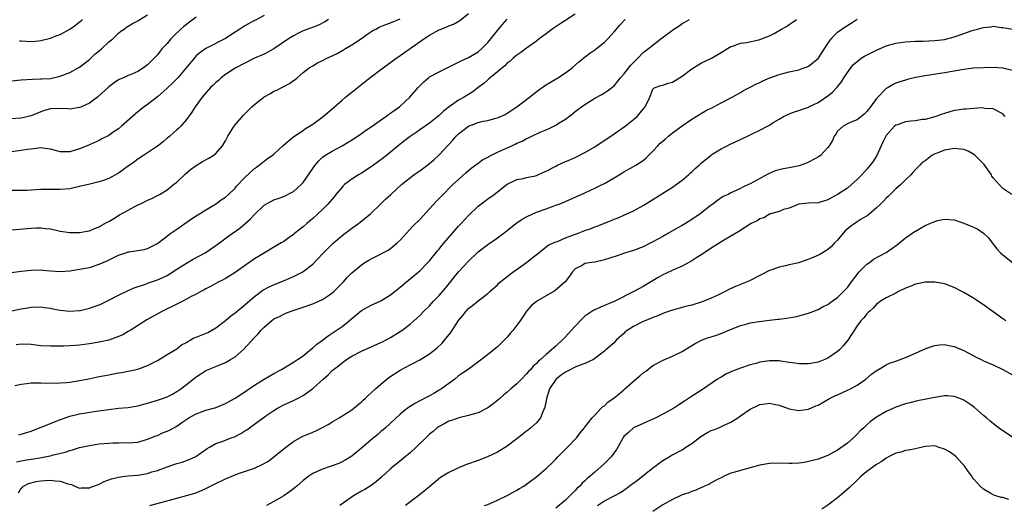
# Model space of a CAD drawing. Units: inches. Extents: x 2634000 to 2635303, y 1437000 to 1440000.
# Drawn here: x 2634393 to 2634595, y 1437143 to 1437243 of the extents above; entities that cross this region are included whole.
import ezdxf

# ---------------------------------------------------------------- set-up
doc = ezdxf.new("R2010")
doc.units = ezdxf.units.IN
doc.header["$MEASUREMENT"] = 0
doc.layers.add('LD26341437_2ft', color=169, linetype='Continuous')

msp = doc.modelspace()

# ---------------------------------------------------------------- linework, layer by layer
at = {"layer": 'LD26341437_2ft'}
for points, elevation in [([(2634391, 1437190.92), (2634393, 1437191.21), (2634395, 1437191.44), (2634397, 1437191.47), (2634397.44, 1437191.44), (2634399, 1437191.28), (2634401, 1437191.13), (2634403, 1437191.27), (2634405, 1437191.59), (2634407, 1437191.99), (2634409, 1437192.63), (2634410.64, 1437193.36), (2634413, 1437194.5), (2634414.54, 1437195), (2634415, 1437195.16), (2634415.21, 1437195.21), (2634417, 1437195.48), (2634418.31, 1437195.69), (2634419, 1437195.88), (2634421, 1437196.89), (2634423.76, 1437199), (2634425, 1437199.82), (2634428.05, 1437201.95), (2634429, 1437202.59), (2634429.69, 1437203), (2634431, 1437203.85), (2634432.95, 1437205), (2634434.12, 1437205.88), (2634435, 1437206.45), (2634435.64, 1437207), (2634437, 1437208.31), (2634437.31, 1437208.69), (2634439, 1437210.48), (2634441, 1437212.32), (2634441.39, 1437212.61), (2634441.98, 1437213), (2634443, 1437213.85), (2634443.64, 1437214.36), (2634444.64, 1437215), (2634445, 1437215.29), (2634446.92, 1437217.08), (2634447.86, 1437217.86), (2634449.08, 1437218.92), (2634451, 1437220.17), (2634451.48, 1437220.52), (2634452.33, 1437221), (2634453, 1437221.45), (2634455.13, 1437223), (2634457, 1437224.61), (2634459, 1437226.39), (2634459.73, 1437227), (2634460.43, 1437227.57), (2634461, 1437228), (2634463.79, 1437230.21), (2634465, 1437231.2), (2634467, 1437232.69), (2634467.44, 1437233), (2634470.15, 1437235), (2634470.66, 1437235.34), (2634471, 1437235.54), (2634473.03, 1437237), (2634475.87, 1437239), (2634477, 1437239.73), (2634479, 1437240.83), (2634479.4, 1437241), (2634480.56, 1437241.44), (2634481, 1437241.66), (2634481.97, 1437242.03), (2634483.23, 1437242.77), (2634485, 1437244.23)], 11230), ([(2634391, 1437230.38), (2634393, 1437230.56), (2634395.29, 1437230.71), (2634397, 1437230.74), (2634397.23, 1437230.77), (2634399, 1437230.87), (2634401, 1437231.31), (2634403, 1437232.05), (2634405, 1437233.19), (2634407, 1437234.74), (2634408.16, 1437235.84), (2634409, 1437236.56), (2634409.54, 1437237), (2634411, 1437238.36), (2634411.84, 1437239), (2634413, 1437240.15), (2634413.46, 1437240.54), (2634414.15, 1437241), (2634414.63, 1437241.37), (2634415, 1437241.59), (2634415.85, 1437242.15), (2634417, 1437242.68), (2634417.19, 1437242.81), (2634419, 1437243.91)], 11220), ([(2634507, 1437244.04), (2634503.92, 1437242.08), (2634502.26, 1437241), (2634501, 1437240.01), (2634499.6, 1437239), (2634499, 1437238.54), (2634497, 1437237.1), (2634495.82, 1437236.18), (2634495, 1437235.65), (2634494.67, 1437235.33), (2634494.24, 1437235), (2634493.59, 1437234.41), (2634493, 1437233.98), (2634492.54, 1437233.46), (2634491.95, 1437233), (2634491, 1437232.18), (2634489.52, 1437231), (2634489.25, 1437230.75), (2634489, 1437230.58), (2634488.17, 1437229.83), (2634486.99, 1437229), (2634485.89, 1437228.11), (2634484.67, 1437227.33), (2634484.13, 1437227), (2634483, 1437226.35), (2634481.03, 1437225), (2634479.89, 1437224.11), (2634479, 1437223.25), (2634478.72, 1437223), (2634477, 1437221.65), (2634475, 1437220.27), (2634474.26, 1437219.74), (2634473, 1437218.92), (2634471.95, 1437218.05), (2634471, 1437217.35), (2634468.17, 1437215), (2634467, 1437214.1), (2634465, 1437212.66), (2634463, 1437211.37), (2634462.37, 1437211), (2634461, 1437210.13), (2634459.52, 1437209), (2634459.24, 1437208.76), (2634459, 1437208.51), (2634457.75, 1437207), (2634457.42, 1437206.58), (2634456.1, 1437205), (2634455, 1437203.91), (2634454.04, 1437203), (2634453, 1437202.06), (2634451.74, 1437201), (2634451, 1437200.34), (2634449.29, 1437199), (2634449, 1437198.76), (2634448.12, 1437198.12), (2634447, 1437197.32), (2634446.49, 1437197), (2634441.79, 1437194.21), (2634441, 1437193.72), (2634437, 1437190.96), (2634435, 1437189.7), (2634434.56, 1437189.44), (2634433.66, 1437189), (2634431.96, 1437188.04), (2634431, 1437187.58), (2634430.64, 1437187.36), (2634429.94, 1437187), (2634429, 1437186.49), (2634427.97, 1437185.97), (2634427, 1437185.42), (2634426.23, 1437185), (2634424.05, 1437183.95), (2634423, 1437183.48), (2634422.03, 1437183), (2634418.8, 1437181.2), (2634415.37, 1437179), (2634415, 1437178.77), (2634413.86, 1437178.14), (2634413, 1437177.75), (2634411, 1437177.02), (2634409, 1437176.58), (2634407, 1437176.25), (2634405, 1437175.97), (2634404.09, 1437175.91), (2634403, 1437175.81), (2634401.78, 1437175.78), (2634399, 1437175.79), (2634397, 1437175.87), (2634395, 1437176.09), (2634393, 1437176.22), (2634391.93, 1437176.07)], 11234), ([(2634443, 1437243.8), (2634441.18, 1437242.83), (2634441, 1437242.75), (2634439, 1437241.65), (2634438.59, 1437241.41), (2634437.94, 1437241), (2634437, 1437240.37), (2634435, 1437239.07), (2634431, 1437237.01), (2634429.82, 1437236.18), (2634429, 1437235.48), (2634428.76, 1437235.24), (2634426.91, 1437233), (2634425.22, 1437231), (2634424.13, 1437229.87), (2634423, 1437228.82), (2634421, 1437227.09), (2634419, 1437225.52), (2634418.25, 1437225), (2634417, 1437223.95), (2634413.63, 1437221), (2634413, 1437220.5), (2634412.1, 1437219.9), (2634411, 1437219.1), (2634409.59, 1437218.41), (2634409, 1437218.08), (2634406.56, 1437217), (2634405, 1437216.39), (2634403, 1437215.78), (2634401.75, 1437215.75), (2634401, 1437215.76), (2634400, 1437216), (2634399, 1437216.28), (2634398.38, 1437216.38), (2634397, 1437216.54), (2634396.52, 1437216.52), (2634395, 1437216.33), (2634394.22, 1437216.22), (2634393, 1437216.02), (2634391, 1437215.78)], 11224), ([(2634429, 1437243.43), (2634427.58, 1437242.42), (2634426.45, 1437241.55), (2634425.85, 1437241), (2634424.39, 1437239.61), (2634423.8, 1437239), (2634423, 1437238.06), (2634422.01, 1437237), (2634421.55, 1437236.45), (2634421, 1437235.72), (2634420.32, 1437235), (2634419.65, 1437234.35), (2634419, 1437233.63), (2634418.13, 1437233), (2634417, 1437232.31), (2634415.74, 1437231.74), (2634415, 1437231.44), (2634414.02, 1437231), (2634413.29, 1437230.71), (2634413, 1437230.53), (2634412.08, 1437229.92), (2634411, 1437229.09), (2634408.68, 1437227), (2634407, 1437225.78), (2634405.36, 1437225), (2634405, 1437224.85), (2634403.4, 1437224.6), (2634403, 1437224.56), (2634402.6, 1437224.6), (2634401, 1437224.67), (2634399, 1437224.57), (2634397.78, 1437224.22), (2634397, 1437223.96), (2634395, 1437223.15), (2634393, 1437222.65), (2634391, 1437222.54)], 11222), ([(2634391, 1437199.68), (2634395, 1437200.07), (2634396.13, 1437200.13), (2634397, 1437200.15), (2634397.99, 1437200.01), (2634399, 1437199.9), (2634401, 1437199.45), (2634403, 1437199.18), (2634405, 1437199.19), (2634406.56, 1437199.44), (2634407, 1437199.52), (2634408.05, 1437199.95), (2634409, 1437200.32), (2634409.42, 1437200.58), (2634410.22, 1437201), (2634410.7, 1437201.3), (2634411, 1437201.44), (2634412.04, 1437202.04), (2634413.23, 1437202.77), (2634415, 1437203.77), (2634417, 1437204.82), (2634417.42, 1437205), (2634418.5, 1437205.5), (2634419, 1437205.81), (2634419.83, 1437206.17), (2634421, 1437206.75), (2634421.45, 1437207), (2634423, 1437207.93), (2634424.31, 1437209), (2634425, 1437209.53), (2634426.78, 1437211.22), (2634427.85, 1437212.15), (2634429, 1437212.95), (2634430.27, 1437213.73), (2634431.58, 1437214.42), (2634432.5, 1437215), (2634433, 1437215.39), (2634434.38, 1437217), (2634435, 1437217.99), (2634435.51, 1437219), (2634436.41, 1437220.41), (2634436.77, 1437221), (2634437, 1437221.28), (2634438.72, 1437223.28), (2634440.47, 1437225), (2634441, 1437225.48), (2634442.91, 1437227), (2634443, 1437227.06), (2634444.25, 1437227.75), (2634445, 1437228.22), (2634445.58, 1437228.42), (2634446.62, 1437229), (2634446.88, 1437229.12), (2634447, 1437229.22), (2634448.21, 1437229.79), (2634449, 1437230.42), (2634449.35, 1437230.65), (2634449.8, 1437231), (2634451, 1437232.05), (2634452.24, 1437233), (2634453, 1437233.46), (2634453.94, 1437234.06), (2634455, 1437234.53), (2634455.29, 1437234.71), (2634455.86, 1437235), (2634457, 1437235.5), (2634458, 1437236), (2634459.29, 1437236.71), (2634459.75, 1437237), (2634461, 1437237.73), (2634463, 1437239.09), (2634464.1, 1437239.9), (2634465.32, 1437240.68), (2634465.94, 1437241), (2634466.62, 1437241.38), (2634467, 1437241.55), (2634468.04, 1437241.96), (2634469, 1437242.3), (2634471, 1437243.14)], 11228), ([(2634391, 1437183.02), (2634393, 1437183.46), (2634394.33, 1437183.67), (2634395, 1437183.81), (2634397, 1437183.88), (2634397.75, 1437183.75), (2634399, 1437183.59), (2634399.48, 1437183.48), (2634401, 1437183.2), (2634403, 1437182.99), (2634405, 1437183.1), (2634405.13, 1437183.13), (2634407, 1437183.58), (2634409, 1437184.31), (2634409.49, 1437184.51), (2634411, 1437185.21), (2634413, 1437186.26), (2634415, 1437187.24), (2634416.23, 1437187.77), (2634418.53, 1437188.53), (2634419.2, 1437188.8), (2634419.78, 1437189), (2634421, 1437189.4), (2634422.12, 1437189.88), (2634423, 1437190.33), (2634425, 1437191.58), (2634427, 1437192.86), (2634428.35, 1437193.65), (2634430.81, 1437195), (2634433, 1437196.45), (2634436.45, 1437199), (2634437, 1437199.38), (2634437.94, 1437200.06), (2634439, 1437200.92), (2634440.11, 1437201.89), (2634441, 1437202.86), (2634443, 1437204.76), (2634445, 1437205.85), (2634445.87, 1437206.13), (2634447, 1437206.58), (2634448.63, 1437207.37), (2634449, 1437207.6), (2634450.57, 1437209), (2634451, 1437209.45), (2634452.11, 1437211), (2634453.26, 1437212.74), (2634453.46, 1437213), (2634454.16, 1437213.84), (2634455, 1437214.63), (2634455.49, 1437215), (2634457, 1437215.91), (2634459, 1437216.97), (2634460.29, 1437217.71), (2634461.51, 1437218.49), (2634463, 1437219.52), (2634463.86, 1437220.14), (2634465, 1437220.91), (2634468.02, 1437223), (2634468.58, 1437223.42), (2634469, 1437223.69), (2634469.73, 1437224.27), (2634470.8, 1437225), (2634471, 1437225.16), (2634472.95, 1437227), (2634474.67, 1437229), (2634475, 1437229.36), (2634475.84, 1437230.16), (2634476.8, 1437231), (2634477, 1437231.15), (2634479, 1437232.23), (2634481.36, 1437233.36), (2634483, 1437234.21), (2634483.5, 1437234.5), (2634485, 1437235.17), (2634487, 1437236.33), (2634487.78, 1437237), (2634489, 1437238.22), (2634489.65, 1437239), (2634491, 1437240.7), (2634492.04, 1437241.96), (2634493, 1437243.05)], 11232), ([(2634456.22, 1437243), (2634455.48, 1437242.52), (2634454.16, 1437241.84), (2634452.75, 1437241.25), (2634451, 1437240.61), (2634449.88, 1437240.12), (2634449, 1437239.63), (2634448.02, 1437239), (2634445, 1437236.93), (2634443.72, 1437236.28), (2634443, 1437235.84), (2634441, 1437235.01), (2634439, 1437234.01), (2634437, 1437232.93), (2634436.81, 1437232.81), (2634435, 1437231.63), (2634434.1, 1437231), (2634433.55, 1437230.45), (2634433, 1437230), (2634432.51, 1437229.49), (2634431.96, 1437229), (2634431, 1437227.92), (2634430.23, 1437227), (2634428.77, 1437225), (2634428.12, 1437223.88), (2634427, 1437222.39), (2634425.82, 1437221), (2634425.39, 1437220.61), (2634425, 1437220.29), (2634424.33, 1437219.67), (2634423.54, 1437219), (2634423, 1437218.56), (2634422.18, 1437217.82), (2634421, 1437216.9), (2634419, 1437215.54), (2634418.14, 1437215), (2634417, 1437214.23), (2634416.28, 1437213.72), (2634415, 1437212.77), (2634413, 1437211.35), (2634411, 1437210.26), (2634409.88, 1437209.88), (2634409, 1437209.55), (2634407.11, 1437209.11), (2634405, 1437208.6), (2634403, 1437208.16), (2634401, 1437207.98), (2634399.98, 1437208.02), (2634399, 1437208.03), (2634397, 1437208.03), (2634396.06, 1437207.94), (2634395, 1437207.89), (2634394.18, 1437207.82), (2634393, 1437207.78), (2634391, 1437207.81)], 11226), ([(2634391.69, 1437167.69), (2634393, 1437167.97), (2634394.11, 1437168.11), (2634395, 1437168.2), (2634396.2, 1437168.2), (2634397, 1437168.25), (2634398.15, 1437168.15), (2634399, 1437168.2), (2634400.14, 1437168.14), (2634401, 1437168.21), (2634402.28, 1437168.28), (2634403, 1437168.37), (2634404.62, 1437168.62), (2634405, 1437168.69), (2634406.56, 1437169), (2634409, 1437169.52), (2634410.25, 1437169.75), (2634411, 1437169.91), (2634411.94, 1437170.06), (2634413, 1437170.27), (2634413.64, 1437170.36), (2634415.32, 1437170.68), (2634417, 1437171.07), (2634419, 1437171.77), (2634419.82, 1437172.18), (2634421, 1437172.84), (2634423, 1437174.07), (2634425, 1437175.21), (2634425.98, 1437176.02), (2634427, 1437176.56), (2634427.24, 1437176.76), (2634427.75, 1437177), (2634428.5, 1437177.5), (2634429, 1437177.64), (2634430.04, 1437178.04), (2634431.38, 1437178.62), (2634433, 1437179.55), (2634435, 1437181.08), (2634436.06, 1437181.94), (2634437, 1437182.64), (2634439, 1437184.28), (2634441, 1437186.02), (2634442.73, 1437187.27), (2634444.02, 1437187.98), (2634445.4, 1437188.6), (2634446.45, 1437189), (2634449, 1437190.1), (2634450.82, 1437191), (2634451, 1437191.11), (2634453, 1437192.66), (2634455, 1437194.75), (2634455.22, 1437195), (2634457.08, 1437196.92), (2634459, 1437198.54), (2634459.65, 1437199), (2634460.41, 1437199.59), (2634461, 1437200.02), (2634462.4, 1437201), (2634464.84, 1437203), (2634467, 1437205.04), (2634467.98, 1437206.02), (2634469.03, 1437207), (2634471.26, 1437209), (2634473.79, 1437211), (2634474.49, 1437211.5), (2634475, 1437211.84), (2634477, 1437213.33), (2634477.9, 1437214.1), (2634479, 1437215.1), (2634480.86, 1437217.14), (2634481.83, 1437218.17), (2634482.51, 1437219), (2634483, 1437219.48), (2634485, 1437221.04), (2634487, 1437221.8), (2634488.07, 1437222.06), (2634489, 1437222.22), (2634490.67, 1437222.67), (2634491, 1437222.73), (2634492.56, 1437223.44), (2634493, 1437223.69), (2634495.01, 1437225), (2634497.61, 1437227), (2634499.49, 1437228.51), (2634500.66, 1437229.34), (2634501, 1437229.53), (2634501.9, 1437230.1), (2634503.43, 1437231), (2634505, 1437232.03), (2634506.35, 1437233), (2634507.76, 1437234.24), (2634508.72, 1437235), (2634508.87, 1437235.13), (2634509.97, 1437236.03), (2634511, 1437236.71), (2634511.39, 1437237), (2634513, 1437238.3), (2634513.68, 1437239), (2634515, 1437240.45), (2634516.16, 1437241.84), (2634517, 1437242.73), (2634517.3, 1437243)], 11236), ([(2634392.02, 1437151.98), (2634393, 1437152.18), (2634393.71, 1437152.29), (2634395, 1437152.53), (2634396.83, 1437152.83), (2634397.13, 1437152.87), (2634397.86, 1437153), (2634399, 1437153.24), (2634399.35, 1437153.35), (2634402.01, 1437153.99), (2634403, 1437154.33), (2634403.55, 1437154.45), (2634405, 1437154.9), (2634407, 1437155.35), (2634409, 1437155.65), (2634411, 1437155.85), (2634411.91, 1437155.91), (2634413, 1437155.92), (2634413.96, 1437155.96), (2634415, 1437155.9), (2634415.99, 1437155.99), (2634417, 1437156.06), (2634419, 1437156.62), (2634419.89, 1437157), (2634420.68, 1437157.32), (2634421, 1437157.43), (2634422.08, 1437157.92), (2634423, 1437158.28), (2634423.5, 1437158.5), (2634424.39, 1437159), (2634425, 1437159.31), (2634426.04, 1437160.04), (2634427.45, 1437161), (2634429, 1437161.87), (2634430.4, 1437162.4), (2634431, 1437162.6), (2634432.53, 1437163), (2634432.89, 1437163.11), (2634435, 1437163.96), (2634435.65, 1437164.35), (2634437, 1437165.09), (2634439, 1437166.39), (2634441, 1437167.75), (2634443, 1437169), (2634445, 1437170.16), (2634446.58, 1437171), (2634449, 1437172.46), (2634449.82, 1437173), (2634451, 1437173.82), (2634452.74, 1437175.26), (2634453, 1437175.43), (2634453.83, 1437176.17), (2634455, 1437177.01), (2634456.12, 1437177.88), (2634457, 1437178.44), (2634457.81, 1437179), (2634459, 1437179.85), (2634460.49, 1437181), (2634461, 1437181.44), (2634463, 1437183.08), (2634465, 1437184.18), (2634467, 1437185.12), (2634469, 1437186.33), (2634471, 1437187.91), (2634472.66, 1437189.34), (2634474.67, 1437191), (2634475, 1437191.3), (2634476.69, 1437193), (2634477, 1437193.34), (2634478.64, 1437195.36), (2634479, 1437195.76), (2634479.55, 1437196.45), (2634481.77, 1437199), (2634483, 1437200.45), (2634483.51, 1437201), (2634485, 1437202.68), (2634487, 1437204.56), (2634487.56, 1437205), (2634488.4, 1437205.6), (2634489, 1437206.08), (2634490.3, 1437207), (2634493, 1437209.08), (2634495, 1437210.08), (2634496.25, 1437210.25), (2634497, 1437210.45), (2634498.82, 1437210.82), (2634499, 1437210.88), (2634500.45, 1437211.55), (2634501, 1437211.78), (2634503, 1437212.83), (2634503.35, 1437213), (2634505, 1437213.76), (2634505.87, 1437214.13), (2634507.25, 1437214.75), (2634509, 1437215.64), (2634511, 1437216.81), (2634511.31, 1437217), (2634514.35, 1437219), (2634517.26, 1437221), (2634519, 1437222.37), (2634519.74, 1437223), (2634521, 1437224.55), (2634521.41, 1437225), (2634522.33, 1437227), (2634523, 1437228.61), (2634523.16, 1437228.84), (2634523.48, 1437229), (2634524.61, 1437229.39), (2634525, 1437229.49), (2634526.13, 1437229.87), (2634527, 1437230.05), (2634527.55, 1437230.45), (2634529, 1437231.31), (2634531, 1437232.82), (2634532.33, 1437233.67), (2634533, 1437234.04), (2634535.01, 1437235), (2634537, 1437236.2), (2634538.37, 1437237), (2634539, 1437237.41), (2634539.58, 1437237.58), (2634541, 1437238.1), (2634542.25, 1437238.25), (2634544.79, 1437238.79), (2634545, 1437238.85), (2634547, 1437239.6), (2634547.94, 1437240.06), (2634549.48, 1437241), (2634550.45, 1437241.55), (2634551, 1437241.94), (2634551.67, 1437242.33), (2634552.55, 1437243)], 11240), ([(2634392.42, 1437145.58), (2634393, 1437146.55), (2634393.21, 1437146.79), (2634393.43, 1437147), (2634394.5, 1437147.5), (2634396.08, 1437147.92), (2634397, 1437148.07), (2634397.88, 1437148.12), (2634399, 1437148.22), (2634399.95, 1437148.05), (2634401, 1437148.01), (2634402.54, 1437147.46), (2634403.3, 1437147.3), (2634404.02, 1437147), (2634405, 1437146.57), (2634405.34, 1437146.66), (2634407, 1437146.66), (2634407.22, 1437146.78), (2634407.91, 1437147), (2634409, 1437147.4), (2634410.08, 1437147.92), (2634411.54, 1437148.46), (2634413, 1437148.85), (2634414.23, 1437149), (2634415, 1437149.07), (2634417, 1437149.22), (2634419, 1437149.59), (2634419.89, 1437149.89), (2634421, 1437150.22), (2634423, 1437150.95), (2634425, 1437151.62), (2634426.08, 1437151.92), (2634427.56, 1437152.44), (2634428.93, 1437153.07), (2634431.27, 1437154.73), (2634431.71, 1437155), (2634433, 1437155.75), (2634434.1, 1437156.1), (2634436.4, 1437157), (2634436.85, 1437157.15), (2634438.19, 1437157.81), (2634439, 1437158.36), (2634439.41, 1437158.59), (2634439.95, 1437159), (2634441, 1437159.73), (2634443.56, 1437161.56), (2634445, 1437162.56), (2634445.7, 1437163), (2634447, 1437163.7), (2634447.91, 1437164.09), (2634449, 1437164.58), (2634449.85, 1437165), (2634451, 1437165.6), (2634453, 1437167.1), (2634455.09, 1437169), (2634456.14, 1437169.86), (2634457, 1437170.77), (2634457.13, 1437170.87), (2634457.27, 1437171), (2634458.26, 1437171.74), (2634459, 1437172.38), (2634459.38, 1437172.62), (2634459.89, 1437173), (2634461, 1437173.7), (2634463, 1437174.74), (2634467, 1437176.52), (2634467.32, 1437176.68), (2634467.97, 1437177), (2634469, 1437177.55), (2634471, 1437178.8), (2634471.3, 1437179), (2634473, 1437180.31), (2634473.79, 1437181), (2634475, 1437182.1), (2634475.87, 1437183), (2634477, 1437184.07), (2634477.85, 1437185), (2634479, 1437186.19), (2634480.29, 1437187.71), (2634483, 1437191.07), (2634485, 1437193.29), (2634486.79, 1437195), (2634487, 1437195.19), (2634489, 1437196.7), (2634491, 1437198.07), (2634492.68, 1437199.32), (2634494.74, 1437201), (2634496.07, 1437201.93), (2634497, 1437202.4), (2634498.28, 1437203), (2634499, 1437203.31), (2634501, 1437204.05), (2634502.64, 1437204.64), (2634503, 1437204.75), (2634503.66, 1437205), (2634504.62, 1437205.38), (2634507, 1437206.42), (2634509, 1437207.34), (2634510.12, 1437207.88), (2634511, 1437208.28), (2634512.51, 1437209), (2634513, 1437209.25), (2634515, 1437210.39), (2634516.01, 1437211), (2634516.61, 1437211.39), (2634517, 1437211.62), (2634519, 1437212.72), (2634519.47, 1437213), (2634521, 1437213.99), (2634521.56, 1437214.44), (2634522.09, 1437215), (2634523, 1437215.9), (2634524.01, 1437217), (2634524.5, 1437217.5), (2634525, 1437217.95), (2634525.57, 1437218.43), (2634526.21, 1437219), (2634527, 1437219.63), (2634529, 1437221.1), (2634531, 1437222.47), (2634531.88, 1437223), (2634532.56, 1437223.44), (2634533, 1437223.71), (2634533.84, 1437224.16), (2634535.55, 1437225), (2634537, 1437225.8), (2634539.28, 1437227), (2634541, 1437227.98), (2634541.64, 1437228.36), (2634542.85, 1437229), (2634544.28, 1437229.72), (2634545, 1437230.04), (2634545.64, 1437230.36), (2634547.05, 1437230.95), (2634549, 1437231.65), (2634551, 1437232.18), (2634553, 1437232.64), (2634554.04, 1437233), (2634554.74, 1437233.26), (2634555, 1437233.38), (2634557, 1437234.97), (2634559, 1437238.06), (2634559.69, 1437239), (2634560.29, 1437239.71), (2634561, 1437240.35), (2634561.89, 1437241), (2634562.55, 1437241.45), (2634563.8, 1437242.2), (2634565, 1437243.01)], 11242), ([(2634392.46, 1437157.54), (2634393, 1437157.67), (2634395, 1437158.31), (2634395.49, 1437158.51), (2634397.08, 1437159.08), (2634399, 1437159.86), (2634399.8, 1437160.2), (2634401.25, 1437160.75), (2634403, 1437161.36), (2634405, 1437161.84), (2634408.39, 1437162.39), (2634411, 1437162.78), (2634413, 1437163), (2634415, 1437163.17), (2634416.56, 1437163.44), (2634417, 1437163.5), (2634419, 1437164.05), (2634421, 1437164.64), (2634422.06, 1437165), (2634423, 1437165.35), (2634424.09, 1437165.91), (2634425, 1437166.43), (2634425.85, 1437167), (2634427, 1437167.86), (2634429, 1437169.47), (2634429.91, 1437170.09), (2634431, 1437170.76), (2634433, 1437171.61), (2634435, 1437172.4), (2634436.06, 1437173), (2634437, 1437173.6), (2634438.81, 1437175.19), (2634441, 1437177.58), (2634441.72, 1437178.28), (2634442.32, 1437179), (2634443, 1437179.68), (2634444.5, 1437181), (2634445, 1437181.37), (2634446.11, 1437181.89), (2634447, 1437182.39), (2634447.45, 1437182.55), (2634448.54, 1437183), (2634451, 1437183.78), (2634453, 1437184.49), (2634455, 1437185.39), (2634456.23, 1437186.23), (2634457, 1437186.73), (2634457.32, 1437187), (2634458.16, 1437187.84), (2634459, 1437188.73), (2634459.28, 1437189), (2634460.09, 1437189.91), (2634461, 1437190.87), (2634463, 1437192.53), (2634463.71, 1437193), (2634464.54, 1437193.46), (2634465, 1437193.74), (2634465.85, 1437194.15), (2634468.47, 1437195.53), (2634469, 1437195.88), (2634470.36, 1437197), (2634471, 1437197.61), (2634473.57, 1437200.43), (2634475, 1437201.86), (2634477, 1437204.01), (2634478.43, 1437205.57), (2634479, 1437206.14), (2634479.41, 1437206.59), (2634481.84, 1437209), (2634483, 1437210.09), (2634484.52, 1437211.48), (2634485.61, 1437212.39), (2634487, 1437213.4), (2634487.91, 1437214.09), (2634489, 1437214.65), (2634489.21, 1437214.79), (2634489.6, 1437215), (2634491, 1437215.7), (2634492.24, 1437216.24), (2634493.93, 1437217), (2634494.66, 1437217.34), (2634495, 1437217.53), (2634496.05, 1437217.95), (2634497, 1437218.51), (2634497.36, 1437218.64), (2634498.07, 1437219), (2634499.81, 1437219.81), (2634501.51, 1437220.49), (2634503, 1437221.25), (2634503.72, 1437221.71), (2634505, 1437222.5), (2634506.44, 1437223.56), (2634507, 1437224.02), (2634508.27, 1437225), (2634509, 1437225.52), (2634511, 1437226.8), (2634512.44, 1437227.56), (2634513, 1437227.88), (2634513.67, 1437228.33), (2634515, 1437229.36), (2634515.74, 1437230.26), (2634516.33, 1437231), (2634517, 1437231.73), (2634518.42, 1437233.58), (2634519.85, 1437235), (2634521, 1437236.18), (2634522.1, 1437237), (2634524.64, 1437239), (2634527, 1437240.81), (2634527.12, 1437240.88), (2634527.27, 1437241), (2634528.36, 1437241.64), (2634529, 1437242.14), (2634529.57, 1437242.43), (2634530.51, 1437243)], 11238), ([(2634392.59, 1437238.59), (2634393, 1437238.55), (2634395, 1437238.46), (2634396.6, 1437238.6), (2634397, 1437238.65), (2634399, 1437239.16), (2634400.34, 1437239.66), (2634401, 1437239.92), (2634403, 1437241.01), (2634404.18, 1437241.82), (2634405, 1437242.46), (2634405.29, 1437242.71), (2634405.58, 1437243)], 11218), ([(2634419.47, 1437143), (2634425, 1437144.54), (2634427, 1437145.04), (2634429, 1437145.62), (2634431, 1437146.49), (2634433, 1437147.51), (2634435, 1437148.47), (2634437, 1437149.31), (2634437.49, 1437149.49), (2634440.57, 1437150.57), (2634441, 1437150.7), (2634442.6, 1437151.4), (2634443.85, 1437152.15), (2634445, 1437153.02), (2634447.42, 1437155), (2634449, 1437156.19), (2634450.8, 1437157.2), (2634453, 1437158.11), (2634453.62, 1437158.38), (2634455, 1437159.05), (2634456.26, 1437159.74), (2634457, 1437160.19), (2634458.4, 1437161), (2634461, 1437162.68), (2634461.42, 1437163), (2634462.27, 1437163.73), (2634463, 1437164.29), (2634463.36, 1437164.64), (2634463.76, 1437165), (2634464.38, 1437165.62), (2634465, 1437166.16), (2634465.89, 1437167), (2634467, 1437167.98), (2634468.67, 1437169.33), (2634471, 1437170.86), (2634473, 1437171.94), (2634473.73, 1437172.27), (2634475.01, 1437172.99), (2634477, 1437174.21), (2634478.55, 1437175.45), (2634479.58, 1437176.42), (2634480.12, 1437177), (2634481.41, 1437178.59), (2634483, 1437181.04), (2634483.9, 1437182.1), (2634484.56, 1437183), (2634485, 1437183.49), (2634485.87, 1437184.13), (2634487, 1437185.13), (2634489, 1437186.62), (2634489.39, 1437187), (2634491, 1437188.41), (2634491.29, 1437188.71), (2634492.36, 1437189.64), (2634493, 1437190.11), (2634494.17, 1437191), (2634496.97, 1437193), (2634498.1, 1437193.9), (2634499.2, 1437194.8), (2634501, 1437196.2), (2634501.44, 1437196.56), (2634503, 1437197.23), (2634503.33, 1437197.33), (2634505, 1437198.03), (2634507.6, 1437199), (2634509, 1437199.57), (2634510.06, 1437199.94), (2634511, 1437200.32), (2634511.52, 1437200.48), (2634514.4, 1437201.6), (2634515, 1437201.88), (2634515.81, 1437202.19), (2634517, 1437202.71), (2634519, 1437203.63), (2634521, 1437204.7), (2634522.42, 1437205.58), (2634523, 1437205.93), (2634527, 1437208.5), (2634527.74, 1437209), (2634529, 1437209.92), (2634530.33, 1437211), (2634530.66, 1437211.34), (2634531, 1437211.61), (2634531.69, 1437212.31), (2634532.5, 1437213), (2634533, 1437213.46), (2634534.88, 1437215), (2634535, 1437215.1), (2634537, 1437216.38), (2634538.27, 1437217), (2634538.75, 1437217.25), (2634541, 1437218.3), (2634545, 1437220.2), (2634546.54, 1437221), (2634547, 1437221.27), (2634547.76, 1437221.76), (2634549, 1437222.49), (2634549.89, 1437223), (2634550.63, 1437223.37), (2634551, 1437223.58), (2634551.91, 1437223.91), (2634553, 1437224.25), (2634553.54, 1437224.46), (2634555, 1437224.94), (2634555.09, 1437225), (2634557, 1437225.91), (2634559, 1437227.27), (2634559.97, 1437228.03), (2634560.93, 1437229.07), (2634561.82, 1437230.18), (2634562.31, 1437231), (2634563, 1437232.08), (2634563.69, 1437233), (2634564.29, 1437233.71), (2634565, 1437234.36), (2634565.86, 1437235), (2634566.55, 1437235.45), (2634569, 1437236.66), (2634571, 1437237.53), (2634573, 1437238.13), (2634575, 1437238.41), (2634577, 1437238.51), (2634578.52, 1437238.52), (2634581, 1437238.62), (2634583, 1437238.88), (2634585, 1437239.4), (2634586.21, 1437239.79), (2634588.68, 1437240.68), (2634589.78, 1437241), (2634590.74, 1437241.26), (2634591, 1437241.36), (2634592.53, 1437241.47), (2634593, 1437241.57), (2634594.65, 1437241.35), (2634595, 1437241.33), (2634597, 1437240.98)], 11244), ([(2634597, 1437232.5), (2634595, 1437232.94), (2634593, 1437233.09), (2634591, 1437233.06), (2634589, 1437232.94), (2634587, 1437232.7), (2634585, 1437232.37), (2634583, 1437232), (2634579.44, 1437231.44), (2634579, 1437231.39), (2634577, 1437231.03), (2634575.36, 1437230.64), (2634575, 1437230.51), (2634573.83, 1437230.17), (2634573, 1437229.85), (2634572.43, 1437229.57), (2634571.41, 1437229), (2634571.14, 1437228.86), (2634571, 1437228.77), (2634569, 1437226.72), (2634567.76, 1437225), (2634567, 1437224.04), (2634566.48, 1437223.52), (2634565, 1437222.36), (2634563.9, 1437221.9), (2634563, 1437221.48), (2634562.13, 1437221), (2634561, 1437219.99), (2634560.6, 1437219.4), (2634560.29, 1437219), (2634559.93, 1437218.07), (2634559.25, 1437217), (2634559, 1437216.65), (2634557.47, 1437215), (2634557.21, 1437214.79), (2634556.34, 1437214.34), (2634555, 1437213.6), (2634554.58, 1437213.42), (2634553.1, 1437212.9), (2634551, 1437212.44), (2634549.78, 1437212.22), (2634548.18, 1437211.82), (2634546.78, 1437211.22), (2634543, 1437209.15), (2634542.69, 1437209), (2634541.51, 1437208.49), (2634541, 1437208.23), (2634539.52, 1437207.52), (2634539, 1437207.3), (2634538.46, 1437207), (2634537.45, 1437206.55), (2634536.25, 1437205.75), (2634535.31, 1437205), (2634535, 1437204.79), (2634532.69, 1437203), (2634531, 1437201.84), (2634529.7, 1437201), (2634529, 1437200.6), (2634527.97, 1437200.03), (2634526.22, 1437199), (2634525, 1437198.31), (2634523, 1437197.21), (2634522.59, 1437197), (2634521, 1437196.24), (2634519, 1437195.45), (2634517.12, 1437194.88), (2634515.61, 1437194.39), (2634513, 1437193.5), (2634511, 1437193.08), (2634510.34, 1437193), (2634509, 1437192.76), (2634508.4, 1437192.4), (2634507, 1437191.67), (2634506.4, 1437191), (2634505.84, 1437190.16), (2634504.91, 1437189), (2634502.82, 1437187.18), (2634501, 1437186.1), (2634499.09, 1437185), (2634499, 1437184.94), (2634497.95, 1437184.05), (2634497, 1437182.99), (2634496.19, 1437181.81), (2634495.66, 1437181), (2634495, 1437180.11), (2634494.16, 1437179), (2634493.64, 1437178.36), (2634493, 1437177.63), (2634491.7, 1437176.3), (2634491, 1437175.65), (2634490.65, 1437175.35), (2634490.26, 1437175), (2634487.74, 1437173), (2634484.94, 1437171), (2634483.79, 1437170.21), (2634483, 1437169.65), (2634482.19, 1437169), (2634481, 1437168.11), (2634479.48, 1437167), (2634479, 1437166.69), (2634477.93, 1437166.07), (2634477, 1437165.55), (2634476.62, 1437165.38), (2634475.31, 1437164.69), (2634475, 1437164.51), (2634473.99, 1437164.01), (2634472.5, 1437163), (2634471, 1437161.76), (2634467.96, 1437159), (2634467.45, 1437158.55), (2634467, 1437158.19), (2634466.37, 1437157.63), (2634465, 1437156.51), (2634463, 1437154.8), (2634461, 1437153.16), (2634459.65, 1437152.34), (2634459, 1437151.98), (2634458.34, 1437151.66), (2634456.55, 1437151), (2634455, 1437150.47), (2634453, 1437149.55), (2634452.19, 1437149), (2634451, 1437148.12), (2634449.67, 1437147), (2634449.33, 1437146.67), (2634448.2, 1437145.8), (2634447, 1437144.99), (2634445, 1437143.82), (2634443.48, 1437143)], 11246), ([(2634595.49, 1437223), (2634595, 1437223.57), (2634593, 1437224.6), (2634591.31, 1437224.69), (2634590.78, 1437224.78), (2634589, 1437224.66), (2634587.49, 1437224.51), (2634587, 1437224.54), (2634585.68, 1437224.32), (2634585, 1437224.27), (2634583, 1437223.66), (2634582.53, 1437223.47), (2634581, 1437222.93), (2634579, 1437222.42), (2634578.37, 1437222.37), (2634577, 1437222.14), (2634576.04, 1437222.04), (2634575, 1437221.9), (2634573.32, 1437221.32), (2634573, 1437221.23), (2634572.71, 1437221), (2634571, 1437219.14), (2634570.91, 1437219), (2634570.29, 1437217.71), (2634569.94, 1437217), (2634569.04, 1437215), (2634568.28, 1437213.72), (2634567.7, 1437213), (2634567, 1437212.19), (2634565.95, 1437211), (2634565, 1437210.05), (2634563.87, 1437209), (2634563, 1437208.28), (2634561, 1437206.95), (2634559, 1437205.87), (2634557, 1437205.26), (2634555, 1437205.17), (2634553, 1437204.98), (2634551, 1437204.13), (2634549.86, 1437203.86), (2634549, 1437203.51), (2634547.16, 1437203), (2634547.05, 1437202.95), (2634547, 1437202.95), (2634545.81, 1437202.19), (2634545, 1437201.94), (2634544.41, 1437201.59), (2634543.22, 1437201), (2634540.65, 1437199.35), (2634537.48, 1437197.48), (2634535, 1437195.94), (2634533.23, 1437194.77), (2634532, 1437194), (2634531, 1437193.36), (2634530.39, 1437193), (2634529, 1437192.24), (2634527.67, 1437191.67), (2634525, 1437190.44), (2634524.07, 1437189.93), (2634521, 1437188.08), (2634519.04, 1437187), (2634515.14, 1437185), (2634512.2, 1437183.8), (2634511, 1437183.28), (2634510.82, 1437183.18), (2634509.61, 1437182.39), (2634509, 1437181.92), (2634508.51, 1437181.49), (2634507, 1437179.88), (2634506.16, 1437179), (2634505, 1437177.68), (2634504.63, 1437177.37), (2634503, 1437175.77), (2634502.57, 1437175.43), (2634502.13, 1437175), (2634501, 1437174.05), (2634499.87, 1437173), (2634499.36, 1437172.64), (2634499, 1437172.19), (2634498.37, 1437171.63), (2634497.83, 1437171), (2634497.41, 1437170.59), (2634497, 1437170.05), (2634495.92, 1437169), (2634495, 1437168.04), (2634493.74, 1437167), (2634493, 1437166.32), (2634492.27, 1437165.73), (2634491.47, 1437165), (2634491, 1437164.6), (2634490.08, 1437163.92), (2634489, 1437163.08), (2634488.86, 1437163), (2634487, 1437162.09), (2634485.75, 1437161.75), (2634485, 1437161.49), (2634483.05, 1437161.05), (2634481.53, 1437160.47), (2634481, 1437160.33), (2634480.14, 1437159.86), (2634479, 1437159.28), (2634478.6, 1437159), (2634477.75, 1437158.25), (2634477, 1437157.66), (2634476.29, 1437157), (2634474.24, 1437155), (2634473, 1437153.85), (2634472, 1437153), (2634470.33, 1437151.67), (2634469.53, 1437151), (2634469, 1437150.55), (2634467.15, 1437148.85), (2634466.08, 1437147.92), (2634465, 1437147.13), (2634463.7, 1437146.3), (2634463, 1437145.93), (2634461.35, 1437145), (2634458.55, 1437143)], 11248), ([(2634596.83, 1437207), (2634595, 1437208.24), (2634594.24, 1437209), (2634593, 1437210.37), (2634592.76, 1437210.76), (2634592.66, 1437211), (2634591.15, 1437213.15), (2634591, 1437213.26), (2634589.15, 1437215.15), (2634587.89, 1437215.89), (2634587, 1437216.25), (2634585, 1437216.47), (2634584.31, 1437216.31), (2634583, 1437216.12), (2634581.46, 1437215.46), (2634581, 1437215.31), (2634580.38, 1437215), (2634579, 1437213.93), (2634578.43, 1437213.57), (2634577.91, 1437213), (2634577.44, 1437212.56), (2634577, 1437212.11), (2634576.47, 1437211.53), (2634576.05, 1437211), (2634575, 1437210.01), (2634573.98, 1437209), (2634573, 1437208.12), (2634571.82, 1437207), (2634571.42, 1437206.58), (2634571, 1437206.21), (2634570.42, 1437205.58), (2634569.83, 1437205), (2634569, 1437204.21), (2634567.29, 1437202.7), (2634565.88, 1437201.88), (2634564.8, 1437201.2), (2634563.63, 1437200.37), (2634562.53, 1437199.47), (2634562.11, 1437199), (2634561, 1437197.59), (2634560.39, 1437197), (2634559.73, 1437196.27), (2634559, 1437195.66), (2634558.6, 1437195.4), (2634557.34, 1437194.66), (2634555.98, 1437194.02), (2634554.56, 1437193.44), (2634553.18, 1437193), (2634553, 1437192.95), (2634551, 1437192.48), (2634550.3, 1437192.3), (2634549, 1437192.05), (2634547.45, 1437191.45), (2634547, 1437191.34), (2634545, 1437190.28), (2634543, 1437189.29), (2634542.36, 1437189), (2634541, 1437188.49), (2634539.95, 1437188.05), (2634538.59, 1437187.41), (2634537.84, 1437187), (2634536.22, 1437186.22), (2634535, 1437185.65), (2634533.49, 1437185), (2634532.73, 1437184.73), (2634531, 1437184.24), (2634529.98, 1437184.02), (2634529, 1437183.74), (2634527, 1437183.2), (2634525.4, 1437182.6), (2634525, 1437182.48), (2634524.01, 1437181.99), (2634523, 1437181.66), (2634522.56, 1437181.44), (2634521, 1437180.84), (2634519, 1437179.83), (2634517.68, 1437179), (2634517.31, 1437178.69), (2634517, 1437178.38), (2634515.45, 1437177), (2634515, 1437176.49), (2634513.33, 1437175), (2634513, 1437174.73), (2634510.79, 1437173), (2634509, 1437172.2), (2634507.78, 1437171.78), (2634507, 1437171.43), (2634505.4, 1437170.6), (2634505, 1437170.43), (2634504.14, 1437169.86), (2634503.08, 1437169), (2634503, 1437168.91), (2634501.71, 1437167), (2634501.08, 1437165), (2634501.08, 1437164.92), (2634500.77, 1437163.23), (2634500.3, 1437162.3), (2634499.82, 1437161), (2634499, 1437160.02), (2634497.89, 1437159), (2634497.41, 1437158.59), (2634497, 1437158.3), (2634496.29, 1437157.71), (2634495, 1437156.71), (2634493, 1437155.2), (2634491, 1437154), (2634488.91, 1437153), (2634487, 1437152.27), (2634484.6, 1437151.4), (2634483, 1437150.75), (2634481, 1437149.79), (2634479.27, 1437148.73), (2634477.07, 1437146.93), (2634477, 1437146.85), (2634475.97, 1437146.03), (2634474.9, 1437145.1), (2634472.04, 1437143)], 11250), ([(2634488.33, 1437143), (2634489, 1437143.22), (2634491, 1437144.11), (2634493, 1437145.06), (2634494.23, 1437145.77), (2634495, 1437146.15), (2634495.52, 1437146.48), (2634496.4, 1437147), (2634497, 1437147.38), (2634499.07, 1437148.93), (2634501, 1437150.64), (2634502.22, 1437151.78), (2634503, 1437152.56), (2634503.4, 1437153), (2634505.4, 1437155), (2634507.31, 1437157), (2634508.04, 1437157.96), (2634508.93, 1437159), (2634509, 1437159.11), (2634510.51, 1437161), (2634511, 1437161.58), (2634512.35, 1437163), (2634512.66, 1437163.34), (2634513, 1437163.53), (2634513.73, 1437164.27), (2634515, 1437165.12), (2634516.01, 1437165.99), (2634517, 1437166.81), (2634517.2, 1437167), (2634519.48, 1437169), (2634520.32, 1437169.68), (2634521, 1437170.26), (2634521.44, 1437170.56), (2634523, 1437171.78), (2634525.08, 1437172.92), (2634527, 1437173.71), (2634529, 1437174.68), (2634529.56, 1437175), (2634530.44, 1437175.56), (2634531, 1437175.93), (2634531.67, 1437176.33), (2634533, 1437177.04), (2634534.46, 1437177.54), (2634535, 1437177.7), (2634536.04, 1437178.04), (2634537, 1437178.38), (2634538.44, 1437179), (2634541, 1437180), (2634542.4, 1437180.4), (2634543, 1437180.55), (2634544.86, 1437180.86), (2634547, 1437181.12), (2634548.7, 1437181.3), (2634549, 1437181.35), (2634550.48, 1437181.52), (2634552.19, 1437181.81), (2634553, 1437181.98), (2634555, 1437182.54), (2634557, 1437183.3), (2634558.05, 1437183.95), (2634559, 1437184.34), (2634559.35, 1437184.65), (2634559.89, 1437185), (2634561, 1437185.78), (2634562.24, 1437187), (2634562.59, 1437187.41), (2634563, 1437187.82), (2634563.49, 1437188.51), (2634563.86, 1437189), (2634565, 1437190.54), (2634565.39, 1437191), (2634567, 1437192.63), (2634567.55, 1437193), (2634568.36, 1437193.64), (2634571, 1437195.07), (2634573.31, 1437196.69), (2634573.72, 1437197), (2634575, 1437198.05), (2634576.73, 1437199.27), (2634577, 1437199.45), (2634579, 1437200.57), (2634580.01, 1437201), (2634581, 1437201.45), (2634581.6, 1437201.6), (2634583, 1437201.9), (2634585, 1437201.73), (2634587, 1437201.09), (2634589, 1437200.25), (2634589.83, 1437199.83), (2634591, 1437199.05), (2634592.05, 1437198.05), (2634592.84, 1437197), (2634593.79, 1437195.79), (2634594.52, 1437195), (2634595, 1437194.53), (2634597, 1437193.01)], 11252), ([(2634595.64, 1437181), (2634595, 1437181.39), (2634591, 1437184.3), (2634589.89, 1437185), (2634589.36, 1437185.36), (2634589, 1437185.62), (2634587, 1437186.79), (2634586.54, 1437187), (2634585, 1437187.82), (2634583, 1437188.57), (2634582.66, 1437188.66), (2634581, 1437188.97), (2634579, 1437188.97), (2634577.4, 1437188.6), (2634577, 1437188.54), (2634575.93, 1437188.07), (2634575, 1437187.7), (2634573.5, 1437187), (2634573, 1437186.71), (2634571, 1437185.74), (2634569.82, 1437185), (2634569.37, 1437184.63), (2634569, 1437184.41), (2634568.37, 1437183.63), (2634567.61, 1437183), (2634567.32, 1437182.68), (2634567, 1437182.43), (2634566.38, 1437181.62), (2634565.79, 1437181), (2634565, 1437179.94), (2634563.09, 1437177), (2634562.14, 1437175.86), (2634561.38, 1437175), (2634561, 1437174.66), (2634559, 1437173.28), (2634558.37, 1437173), (2634557, 1437172.48), (2634555, 1437172.12), (2634553.88, 1437172.12), (2634553, 1437172.14), (2634552.28, 1437172.28), (2634551, 1437172.43), (2634549.33, 1437172.67), (2634549, 1437172.73), (2634547, 1437172.76), (2634545.45, 1437172.55), (2634545, 1437172.46), (2634544.24, 1437172.24), (2634543, 1437171.92), (2634541, 1437171.25), (2634539.38, 1437170.62), (2634538.01, 1437169.99), (2634537, 1437169.41), (2634536.73, 1437169.27), (2634536.31, 1437169), (2634533, 1437166.73), (2634532.21, 1437166.21), (2634530.72, 1437165.28), (2634530.34, 1437165), (2634529.51, 1437164.49), (2634528.32, 1437163.68), (2634527.3, 1437163), (2634526.67, 1437162.68), (2634525, 1437161.76), (2634523.57, 1437161), (2634523, 1437160.73), (2634521, 1437159.88), (2634519, 1437158.97), (2634517.96, 1437158.04), (2634517, 1437157.16), (2634516.88, 1437157), (2634516.7, 1437156.7), (2634515.5, 1437154.5), (2634514.38, 1437153), (2634513.7, 1437152.3), (2634513, 1437151.63), (2634512.32, 1437151), (2634511, 1437149.87), (2634510.05, 1437149), (2634509.47, 1437148.54), (2634509, 1437148.08), (2634508.44, 1437147.56), (2634507.92, 1437147), (2634507.43, 1437146.57), (2634507, 1437146.09), (2634506.44, 1437145.56), (2634505, 1437144.1), (2634503, 1437142.44)], 11254), ([(2634511.58, 1437143), (2634513, 1437143.96), (2634515.01, 1437145), (2634516.31, 1437145.69), (2634517, 1437146.18), (2634517.5, 1437146.5), (2634518.64, 1437147.36), (2634519.78, 1437148.22), (2634523, 1437150.74), (2634523.37, 1437151), (2634524.29, 1437151.71), (2634525, 1437152.23), (2634526.32, 1437153), (2634526.72, 1437153.28), (2634527, 1437153.44), (2634529, 1437154.44), (2634529.79, 1437155), (2634531, 1437155.73), (2634532.84, 1437157.16), (2634534.06, 1437157.94), (2634535, 1437158.42), (2634535.43, 1437158.57), (2634536.52, 1437159), (2634537.48, 1437159.48), (2634539, 1437160.17), (2634540.44, 1437161), (2634541, 1437161.41), (2634543, 1437162.83), (2634544.47, 1437163.53), (2634545, 1437163.77), (2634546.1, 1437163.9), (2634547, 1437164.05), (2634548.24, 1437163.76), (2634549, 1437163.61), (2634551, 1437162.88), (2634552.6, 1437162.6), (2634553, 1437162.55), (2634555, 1437162.81), (2634556.53, 1437163.47), (2634557, 1437163.66), (2634559.31, 1437165), (2634560.44, 1437165.56), (2634561, 1437165.79), (2634563, 1437166.69), (2634563.63, 1437167), (2634565, 1437167.78), (2634566.81, 1437169), (2634568, 1437170), (2634569.13, 1437170.87), (2634569.38, 1437171), (2634571, 1437171.95), (2634571.71, 1437172.29), (2634573, 1437172.71), (2634575, 1437173.46), (2634577, 1437174.31), (2634578.55, 1437175), (2634579, 1437175.23), (2634580.31, 1437175.69), (2634581, 1437175.92), (2634581.96, 1437176.04), (2634583, 1437176.09), (2634583.89, 1437175.89), (2634585, 1437175.71), (2634586.66, 1437175), (2634587, 1437174.87), (2634589.52, 1437173.52), (2634590.56, 1437173), (2634591, 1437172.79), (2634593, 1437171.91), (2634595, 1437171), (2634597, 1437169.89)], 11256), ([(2634597, 1437157.07), (2634595, 1437158.36), (2634594.14, 1437159), (2634593, 1437159.87), (2634592.38, 1437160.38), (2634591.67, 1437161), (2634591, 1437161.53), (2634589.15, 1437163.15), (2634588.18, 1437163.82), (2634587, 1437164.66), (2634586.17, 1437165), (2634585, 1437165.44), (2634583.53, 1437165.53), (2634583, 1437165.55), (2634581, 1437165.23), (2634577.47, 1437164.53), (2634575.85, 1437164.15), (2634575, 1437163.92), (2634573, 1437163.25), (2634571, 1437162.34), (2634569, 1437161.16), (2634567.75, 1437160.25), (2634567, 1437159.59), (2634566.38, 1437159), (2634565.66, 1437158.34), (2634565, 1437157.64), (2634564.66, 1437157.34), (2634564.35, 1437157), (2634563, 1437155.81), (2634561, 1437154.37), (2634559.63, 1437153.63), (2634559, 1437153.31), (2634558.76, 1437153.24), (2634557, 1437152.55), (2634555, 1437152.04), (2634554.13, 1437151.87), (2634553, 1437151.72), (2634551.67, 1437151.67), (2634551, 1437151.62), (2634548.32, 1437151.68), (2634547, 1437151.64), (2634545, 1437151.31), (2634543, 1437150.73), (2634541, 1437150.22), (2634539.87, 1437149.87), (2634539, 1437149.67), (2634537.64, 1437149), (2634537, 1437148.71), (2634536.4, 1437148.4), (2634535, 1437147.63), (2634534.61, 1437147.39), (2634533.62, 1437147), (2634533.22, 1437146.78), (2634533, 1437146.69), (2634531.84, 1437146.16), (2634531, 1437145.91), (2634530.37, 1437145.63), (2634529, 1437145.19), (2634528.57, 1437145), (2634527, 1437144.23), (2634525, 1437143.12), (2634523, 1437141.77)], 11258), ([(2634596.26, 1437144.26), (2634595, 1437144.62), (2634594.67, 1437144.67), (2634593.54, 1437145), (2634593, 1437145.17), (2634592.53, 1437145.47), (2634591, 1437146.35), (2634590.33, 1437147), (2634589.69, 1437147.69), (2634589, 1437148.5), (2634588.78, 1437148.78), (2634588.62, 1437149), (2634587.91, 1437149.91), (2634587.18, 1437151), (2634585.39, 1437153), (2634585, 1437153.32), (2634584.02, 1437154.02), (2634583, 1437154.61), (2634581.7, 1437155), (2634581, 1437155.24), (2634579, 1437155.12), (2634577, 1437154.67), (2634575.62, 1437154.38), (2634575, 1437154.28), (2634574.01, 1437153.99), (2634573, 1437153.73), (2634571.47, 1437153), (2634571, 1437152.75), (2634569.99, 1437152.01), (2634569, 1437151.42), (2634567, 1437149.96), (2634565.88, 1437149), (2634565, 1437148.22), (2634563.36, 1437146.64), (2634562.31, 1437145.69), (2634561, 1437144.57), (2634559, 1437143.04), (2634557.74, 1437142.26)], 11260)]:
    msp.add_lwpolyline(points, dxfattribs=dict(at, elevation=elevation))

doc.saveas('drawing.dxf')
